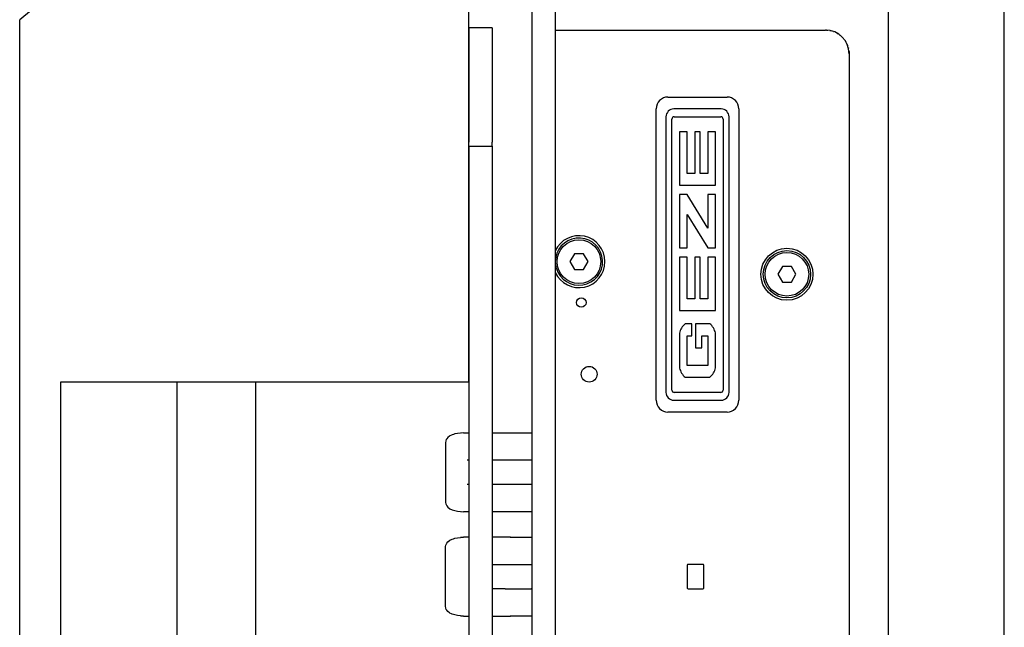
# Model space of a CAD drawing. Units: inches. Extents: x -1192 to -782, y -1176 to -890.
# Drawn here: x -1048 to -986, y -991 to -952 of the extents above; entities that cross this region are included whole.
import ezdxf

# ---------------------------------------------------------------- set-up
doc = ezdxf.new("R2010")
doc.units = ezdxf.units.IN

# ---------------------------------------------------------------- blocks, each defined once
blk = doc.blocks.new('Gehaeuse_Boden', base_point=(-2042.43, -2044.58))
at = {"color": 1, "linetype": 'Continuous'}
for p, q in [((-2028.5, -1905.78), (-1994.2, -1905.78)), ((-1994.08, -1905.78), (-1993.91, -1905.8)), ((-1993.64, -1905.83), (-1993.6, -1905.84)), ((-1993.6, -1905.84), (-1993.48, -1905.87)), ((-1993.18, -1905.96), (-1993.14, -1905.97)), ((-1993.14, -1905.97), (-1993.1, -1905.99)), ((-1992.77, -1906.15), (-1992.7, -1906.18)), ((-1992.7, -1906.18), (-1992.58, -1906.27)), ((-1992.35, -1906.42), (-1992.3, -1906.45)), ((-1992.3, -1906.45), (-1992.21, -1906.54)), ((-1991.98, -1906.76), (-1991.95, -1906.79)), ((-1991.95, -1906.79), (-1991.94, -1906.81)), ((-1991.72, -1907.1), (-1991.66, -1907.17)), ((-1991.66, -1907.17), (-1991.6, -1907.29)), ((-1991.48, -1907.52), (-1991.44, -1907.6)), ((-1991.44, -1907.6), (-1991.4, -1907.72)), ((-1991.29, -1908.04), (-1991.29, -1908.06)), ((-1991.29, -1908.06), (-1991.29, -1908.07)), ((-1991.23, -1908.43), (-1991.21, -1908.54)), ((-1991.21, -1908.54), (-1991.2, -1908.78)), ((-1991.2, -1908.78), (-1991.2, -2039.16)), ((-2014.2, -1914.28), (-2006.7, -1914.28)), ((-2015.7, -1952.78), (-2015.7, -1915.78)), ((-2007.45, -1915.78), (-2013.45, -1915.78)), ((-2005.2, -1915.78), (-2005.2, -1952.78)), ((-2014.45, -1916.78), (-2014.45, -1951.78)), ((-2013.7, -1951.48), (-2013.7, -1917.08)), ((-2013.4, -1916.78), (-2007.5, -1916.78)), ((-2007.2, -1917.08), (-2007.2, -1951.48)), ((-2006.45, -1951.78), (-2006.45, -1916.78)), ((-2011.75, -1918.7), (-2012.75, -1918.7)), ((-2012.75, -1918.7), (-2012.75, -1925.48)), ((-2011.75, -1923.98), (-2011.75, -1918.7)), ((-2010.1, -1918.7), (-2010.8, -1918.7)), ((-2010.8, -1918.7), (-2010.8, -1923.98)), ((-2010.1, -1923.98), (-2010.1, -1918.7)), ((-2008.15, -1918.7), (-2009.15, -1918.7)), ((-2009.15, -1918.7), (-2009.15, -1923.98)), ((-2008.15, -1925.48), (-2008.15, -1918.7)), ((-2010.8, -1923.98), (-2011.75, -1923.98)), ((-2009.15, -1923.98), (-2010.1, -1923.98)), ((-2012.75, -1925.48), (-2008.15, -1925.48)), ((-2011.75, -1926.67), (-2012.75, -1926.67)), ((-2012.75, -1926.67), (-2012.75, -1933.44)), ((-2009.15, -1930.92), (-2011.75, -1926.67)), ((-2009.15, -1926.67), (-2009.15, -1930.92)), ((-2008.15, -1926.67), (-2009.15, -1926.67)), ((-2008.15, -1933.44), (-2008.15, -1926.67)), ((-2011.75, -1929.19), (-2009.15, -1933.44)), ((-2011.75, -1933.44), (-2011.75, -1929.19)), ((-2031.5, -1931.36), (-2031.5, -1936.42)), ((-2012.75, -1933.44), (-2011.75, -1933.44)), ((-2009.15, -1933.44), (-2008.15, -1933.44)), ((-2026.08, -1934.18), (-2026.65, -1935.18)), ((-2024.92, -1934.18), (-2026.08, -1934.18)), ((-2024.35, -1935.18), (-2024.92, -1934.18)), ((-2012.75, -1934.63), (-2012.75, -1941.4)), ((-2011.75, -1934.63), (-2012.75, -1934.63)), ((-2011.75, -1939.9), (-2011.75, -1934.63)), ((-2010.1, -1934.63), (-2010.8, -1934.63)), ((-2010.8, -1934.63), (-2010.8, -1939.9)), ((-2010.1, -1939.9), (-2010.1, -1934.63)), ((-2008.15, -1934.63), (-2009.15, -1934.63)), ((-2009.15, -1934.63), (-2009.15, -1939.9)), ((-2008.15, -1941.4), (-2008.15, -1934.63)), ((-2026.65, -1935.18), (-2026.08, -1936.18)), ((-2026.08, -1936.18), (-2024.92, -1936.18)), ((-2024.92, -1936.18), (-2024.35, -1935.18)), ((-1999.68, -1935.78), (-2000.25, -1936.78)), ((-1998.52, -1935.78), (-1999.68, -1935.78)), ((-1997.95, -1936.78), (-1998.52, -1935.78)), ((-2031.5, -1936.42), (-2031.5, -1938.89)), ((-2000.25, -1936.78), (-1999.68, -1937.78)), ((-1998.52, -1937.78), (-1997.95, -1936.78)), ((-1999.68, -1937.78), (-1998.52, -1937.78)), ((-2010.8, -1939.9), (-2011.75, -1939.9)), ((-2009.15, -1939.9), (-2010.1, -1939.9)), ((-2012.75, -1941.4), (-2008.15, -1941.4)), ((-2012.48, -1943.61), (-2012.56, -1943.77)), ((-2012.39, -1943.47), (-2012.48, -1943.61)), ((-2012.28, -1943.33), (-2012.39, -1943.47)), ((-2012.15, -1943.2), (-2012.28, -1943.33)), ((-2012.02, -1943.08), (-2012.15, -1943.2)), ((-2011.18, -1943.08), (-2012.02, -1943.08)), ((-2011.18, -1944.58), (-2011.18, -1943.08)), ((-2010.7, -1943.08), (-2010.7, -1946.14)), ((-2008.88, -1943.08), (-2010.7, -1943.08)), ((-2008.76, -1943.18), (-2008.88, -1943.08)), ((-2008.64, -1943.31), (-2008.76, -1943.18)), ((-2008.53, -1943.45), (-2008.64, -1943.31)), ((-2008.43, -1943.59), (-2008.53, -1943.45)), ((-2008.35, -1943.75), (-2008.43, -1943.59)), ((-2008.28, -1943.91), (-2008.35, -1943.75)), ((-2012.74, -1944.44), (-2012.75, -1944.59)), ((-2012.75, -1944.59), (-2012.75, -1948.34)), ((-2012.72, -1944.26), (-2012.74, -1944.44)), ((-2012.69, -1944.09), (-2012.72, -1944.26)), ((-2012.63, -1943.93), (-2012.69, -1944.09)), ((-2012.56, -1943.77), (-2012.63, -1943.93)), ((-2011.75, -1948.35), (-2011.75, -1944.58)), ((-2011.75, -1944.58), (-2011.18, -1944.58)), ((-2009.9, -1944.58), (-2009.15, -1944.58)), ((-2009.9, -1946.14), (-2009.9, -1944.58)), ((-2009.15, -1944.58), (-2009.15, -1948.35)), ((-2008.22, -1944.07), (-2008.28, -1943.91)), ((-2008.18, -1944.24), (-2008.22, -1944.07)), ((-2008.16, -1944.41), (-2008.18, -1944.24)), ((-2008.15, -1944.59), (-2008.16, -1944.41)), ((-2008.15, -1948.34), (-2008.15, -1944.59)), ((-2010.7, -1946.14), (-2009.9, -1946.14)), ((-2012.75, -1948.34), (-2012.74, -1948.52)), ((-2012.74, -1948.52), (-2012.72, -1948.69)), ((-2012.72, -1948.69), (-2012.68, -1948.86)), ((-2009.15, -1948.35), (-2011.75, -1948.35)), ((-2008.21, -1948.84), (-2008.18, -1948.67)), ((-2008.18, -1948.67), (-2008.16, -1948.49)), ((-2008.16, -1948.49), (-2008.15, -1948.34)), ((-2012.68, -1948.86), (-2012.62, -1949.02)), ((-2012.62, -1949.02), (-2012.55, -1949.18)), ((-2012.55, -1949.18), (-2012.47, -1949.34)), ((-2012.47, -1949.34), (-2012.37, -1949.48)), ((-2012.37, -1949.48), (-2012.26, -1949.62)), ((-2012.26, -1949.62), (-2012.14, -1949.75)), ((-2012.14, -1949.75), (-2012.02, -1949.85)), ((-2012.02, -1949.85), (-2008.88, -1949.85)), ((-2008.88, -1949.85), (-2008.75, -1949.73)), ((-2008.75, -1949.73), (-2008.62, -1949.6)), ((-2008.62, -1949.6), (-2008.51, -1949.46)), ((-2008.51, -1949.46), (-2008.42, -1949.32)), ((-2008.42, -1949.32), (-2008.34, -1949.16)), ((-2008.34, -1949.16), (-2008.27, -1949)), ((-2008.27, -1949), (-2008.21, -1948.84)), ((-2007.5, -1951.78), (-2013.4, -1951.78)), ((-2013.45, -1952.78), (-2007.45, -1952.78)), ((-2006.7, -1954.28), (-2014.2, -1954.28)), ((-2042.14, -1957.5), (-2042.16, -1957.52)), ((-2041.93, -1957.34), (-2042.14, -1957.5)), ((-2041.88, -1957.31), (-2041.93, -1957.34)), ((-2041.66, -1957.2), (-2041.88, -1957.31)), ((-2041.59, -1957.17), (-2041.66, -1957.2)), ((-2041.43, -1957.11), (-2041.59, -1957.17)), ((-2041.27, -1957.06), (-2041.43, -1957.11)), ((-2040.91, -1956.99), (-2041.27, -1957.06)), ((-2040.54, -1956.94), (-2040.91, -1956.99)), ((-2040.15, -1956.93), (-2040.54, -1956.94)), ((-2040.15, -1956.93), (-2040.46, -1956.95)), ((-2040.15, -1956.93), (-2039.5, -1956.93)), ((-2036.5, -1956.93), (-2031.97, -1956.93)), ((-2031.97, -1956.93), (-2031.5, -1956.93)), ((-2042.41, -1957.99), (-2042.43, -1958.13)), ((-2042.43, -1958.13), (-2042.43, -1965.73)), ((-2042.4, -1957.92), (-2042.41, -1957.94)), ((-2042.41, -1957.94), (-2042.41, -1957.99)), ((-2042.34, -1957.77), (-2042.4, -1957.92)), ((-2042.29, -1957.69), (-2042.34, -1957.76)), ((-2042.34, -1957.76), (-2042.34, -1957.77)), ((-2042.16, -1957.52), (-2042.29, -1957.69)), ((-2039.6, -1960.38), (-2039.69, -1960.38)), ((-2039.5, -1960.38), (-2039.6, -1960.38)), ((-2031.97, -1960.38), (-2036.5, -1960.38)), ((-2031.52, -1960.38), (-2031.97, -1960.38)), ((-2031.5, -1960.38), (-2031.52, -1960.38)), ((-2039.6, -1963.48), (-2039.69, -1963.48)), ((-2039.5, -1963.48), (-2039.6, -1963.48)), ((-2031.97, -1963.48), (-2036.5, -1963.48)), ((-2031.5, -1963.48), (-2031.97, -1963.48)), ((-2042.43, -1965.73), (-2042.43, -1965.75)), ((-2042.43, -1965.75), (-2042.41, -1965.92)), ((-2042.41, -1965.92), (-2042.29, -1966.17)), ((-2042.29, -1966.17), (-2042.14, -1966.36)), ((-2042.14, -1966.36), (-2041.88, -1966.55)), ((-2041.88, -1966.55), (-2041.59, -1966.69)), ((-2041.59, -1966.69), (-2041.43, -1966.74)), ((-2041.43, -1966.74), (-2041.27, -1966.79)), ((-2041.27, -1966.79), (-2040.91, -1966.87)), ((-2040.91, -1966.87), (-2040.54, -1966.91)), ((-2040.54, -1966.91), (-2040.15, -1966.93)), ((-2040.46, -1966.91), (-2040.15, -1966.93)), ((-2039.5, -1966.93), (-2040.15, -1966.93)), ((-2031.97, -1966.93), (-2036.5, -1966.93)), ((-2031.5, -1966.93), (-2031.97, -1966.93)), ((-2042.43, -1971.36), (-2042.41, -1971.19)), ((-2042.41, -1971.19), (-2042.29, -1970.94)), ((-2042.29, -1970.94), (-2042.14, -1970.75)), ((-2042.14, -1970.75), (-2041.88, -1970.56)), ((-2041.88, -1970.56), (-2041.59, -1970.42)), ((-2041.59, -1970.42), (-2041.43, -1970.36)), ((-2041.43, -1970.36), (-2041.27, -1970.31)), ((-2041.27, -1970.31), (-2040.91, -1970.24)), ((-2040.91, -1970.24), (-2040.54, -1970.19)), ((-2040.54, -1970.19), (-2040.15, -1970.18)), ((-2040.15, -1970.18), (-2040.52, -1970.2)), ((-2039.5, -1970.18), (-2040.15, -1970.18)), ((-2034.17, -1970.18), (-2036.5, -1970.18)), ((-2034.17, -1970.18), (-2031.58, -1970.18)), ((-2031.58, -1970.18), (-2031.5, -1970.18)), ((-2042.43, -1971.38), (-2042.43, -1971.36)), ((-2042.43, -1978.98), (-2042.43, -1971.38)), ((-2036.5, -1973.63), (-2034.85, -1973.63)), ((-2034.85, -1973.63), (-2034.87, -1973.63)), ((-2034.85, -1973.63), (-2031.58, -1973.63)), ((-2031.58, -1973.63), (-2031.5, -1973.63)), ((-2011.75, -1973.73), (-2011.75, -1976.63)), ((-2009.75, -1973.63), (-2011.65, -1973.63)), ((-2009.65, -1976.63), (-2009.65, -1973.73)), ((-2034.85, -1976.73), (-2036.5, -1976.73)), ((-2034.85, -1976.73), (-2034.87, -1976.73)), ((-2034.85, -1976.73), (-2031.58, -1976.73)), ((-2031.5, -1976.73), (-2031.58, -1976.73)), ((-2011.65, -1976.73), (-2009.75, -1976.73)), ((-2042.41, -1979.12), (-2042.43, -1978.98)), ((-2042.41, -1979.17), (-2042.41, -1979.12)), ((-2042.4, -1979.18), (-2042.41, -1979.17)), ((-2042.34, -1979.34), (-2042.4, -1979.18)), ((-2042.34, -1979.35), (-2042.34, -1979.34)), ((-2042.29, -1979.42), (-2042.34, -1979.35)), ((-2042.16, -1979.59), (-2042.29, -1979.42)), ((-2042.14, -1979.61), (-2042.16, -1979.59)), ((-2041.93, -1979.77), (-2042.14, -1979.61)), ((-2041.88, -1979.8), (-2041.93, -1979.77)), ((-2041.66, -1979.91), (-2041.88, -1979.8)), ((-2041.59, -1979.94), (-2041.66, -1979.91)), ((-2041.43, -1979.99), (-2041.59, -1979.94)), ((-2041.27, -1980.04), (-2041.43, -1979.99)), ((-2040.91, -1980.12), (-2041.27, -1980.04)), ((-2040.54, -1980.16), (-2040.91, -1980.12)), ((-2040.15, -1980.18), (-2040.54, -1980.16)), ((-2040.52, -1980.16), (-2040.15, -1980.18)), ((-2040.15, -1980.18), (-2039.5, -1980.18)), ((-2036.5, -1980.18), (-2034.17, -1980.18)), ((-2034.27, -1980.17), (-2034.17, -1980.18)), ((-2031.58, -1980.18), (-2034.17, -1980.18)), ((-2031.5, -1980.18), (-2031.58, -1980.18))]:
    blk.add_line(p, q, dxfattribs=at)
for centre, radius in [((-2025.5, -1935.18), 2.77), ((-1999.1, -1936.78), 3.3), ((-1999.1, -1936.78), 3), ((-1999.1, -1936.78), 2.77), ((-2025.2, -1940.38), 0.6), ((-2024.2, -1949.48), 1)]:
    blk.add_circle(centre, radius, dxfattribs=at)
for centre, radius, start, end in [((-1994.2, -1908.78), 3, 87.6935, 90.0012), ((-1994.2, -1908.78), 3, 0, 90), ((-2014.2, -1915.78), 1.5, 90, 180), ((-2006.7, -1915.78), 1.5, 0, 90), ((-2013.45, -1916.78), 1, 90, 180), ((-2007.45, -1916.78), 1, 0, 90), ((-2013.4, -1917.08), 0.3, 90, 180), ((-2007.5, -1917.08), 0.3, 0, 90), ((-2025.5, -1935.18), 3.3, 204.62, 155.38), ((-2025.5, -1935.18), 3, 206.4706, 180.0001), ((-2025.5, -1935.18), 3, 180.0001, 206.4706), ((-2013.45, -1951.78), 1, 180, 270), ((-2013.4, -1951.48), 0.3, 180, 270), ((-2007.5, -1951.48), 0.3, 270, 0), ((-2007.45, -1951.78), 1, 270, 0), ((-2014.2, -1952.78), 1.5, 180, 270), ((-2006.7, -1952.78), 1.5, 270, 0), ((-2011.65, -1973.73), 0.1, 90, 180), ((-2009.75, -1973.73), 0.1, 0, 90), ((-2011.65, -1976.63), 0.1, 180, 270), ((-2009.75, -1976.63), 0.1, 270, 0)]:
    blk.add_arc(centre, radius, start, end, dxfattribs=at)
blk.add_spline([(-2034.17, -1970.18), (-2034.22, -1970.18), (-2034.27, -1970.19)], degree=3, dxfattribs=at)
blk = doc.blocks.new('Stulp_200x25x3_1', base_point=(-2031.5, -2075.18))
at = {"color": 1, "linetype": 'Continuous'}
for p, q in [((-2031.5, -1881.04), (-2031.5, -2075.18)), ((-2028.5, -1900.78), (-2028.5, -2049.58))]:
    blk.add_line(p, q, dxfattribs=at)
blk = doc.blocks.new('141014_FTV_320_DUMMY', base_point=(-2042.43, -2075.18))
for name, p in [('Stulp_200x25x3_1', (-2031.5, -2075.18)), ('Gehaeuse_Boden', (-2042.43, -2044.58))]:
    blk.add_blockref(name, p)
blk = doc.blocks.new('Rohr-187_822_1_1__24', base_point=(-2076.5, -2073.03))
at = {"color": 1, "linetype": 'Continuous'}
for p, q in [((-2076.5, -2000.5), (-2076.5, -1950.5)), ((-2066.5, -2000.5), (-2066.5, -1950.5))]:
    blk.add_line(p, q, dxfattribs=at)
blk = doc.blocks.new('35302-2-0248__25', base_point=(-2039.5, -2045.5))
at = {"color": 1, "linetype": 'Continuous'}
for p, q in [((-2036.5, -1905.5), (-2039.5, -1905.5)), ((-2039.5, -1905.5), (-2039.5, -1920)), ((-2036.5, -1905.5), (-2036.5, -1920)), ((-2039.5, -1920.5), (-2039.5, -1920)), ((-2036.5, -1920.5), (-2036.5, -1920)), ((-2039.5, -1920.5), (-2039.5, -2030.5)), ((-2039.5, -1920.5), (-2036.5, -1920.5)), ((-2036.5, -1920.5), (-2036.5, -2030.5)), ((-2039.5, -2030.5), (-2039.5, -2031)), ((-2039.5, -2030.5), (-2036.5, -2030.5)), ((-2039.5, -2031), (-2039.5, -2045.5)), ((-2036.5, -2030.5), (-2036.5, -2031)), ((-2036.5, -2031), (-2036.5, -2045.5)), ((-2036.5, -2045.5), (-2039.5, -2045.5))]:
    blk.add_line(p, q, dxfattribs=at)
blk = doc.blocks.new('rahmen__26', base_point=(-2028.5, -2078.96))
at = {"color": 1, "linetype": 'Continuous'}
for p, q in [((-1986.2, -2049.58), (-1986.2, -1900.78)), ((-1971.5, -2057.99), (-1971.5, -1902.09))]:
    blk.add_line(p, q, dxfattribs=at)
blk = doc.blocks.new('rahmen_2__27', base_point=(-2096.5, -2078.79))
at = {"color": 1, "linetype": 'Continuous'}
for p, q in [((-2039.5, -1920.5), (-2039.5, -1881.28)), ((-2096.5, -2055.59), (-2096.5, -1904.48)), ((-2039.5, -1921.54), (-2039.5, -1920.5)), ((-2039.5, -1950.5), (-2039.5, -1921.54)), ((-2039.5, -1950.5), (-2091.3, -1950.5)), ((-2091.3, -1950.5), (-2091.3, -2000.5))]:
    blk.add_line(p, q, dxfattribs=at)
at = {"color": 3, "linetype": 'Continuous'}
blk.add_arc((-2032.53, -1980.04), 99, 94.0377, 130.2535, dxfattribs=at)
blk = doc.blocks.new('IQ_lock_AUT35_1__28', base_point=(-2096.5, -2078.96))
for name, p in [('141014_FTV_320_DUMMY', (-2042.43, -2075.18)), ('rahmen__26', (-2028.5, -2078.96)), ('rahmen_2__27', (-2096.5, -2078.79)), ('Rohr-187_822_1_1__24', (-2076.5, -2073.03)), ('35302-2-0248__25', (-2039.5, -2045.5))]:
    blk.add_blockref(name, p)
blk = doc.blocks.new('DetailZ__29', base_point=(-2034, -1983.25))
blk.add_blockref('IQ_lock_AUT35_1__28', (-2096.5, -2078.96))

msp = doc.modelspace()

# ---------------------------------------------------------------- block references
at = {"xscale": 0.5, "yscale": 0.5, "zscale": 0.5}
msp.add_blockref('DetailZ__29', (-1017, -991.624), dxfattribs=at)

doc.saveas('drawing.dxf')
